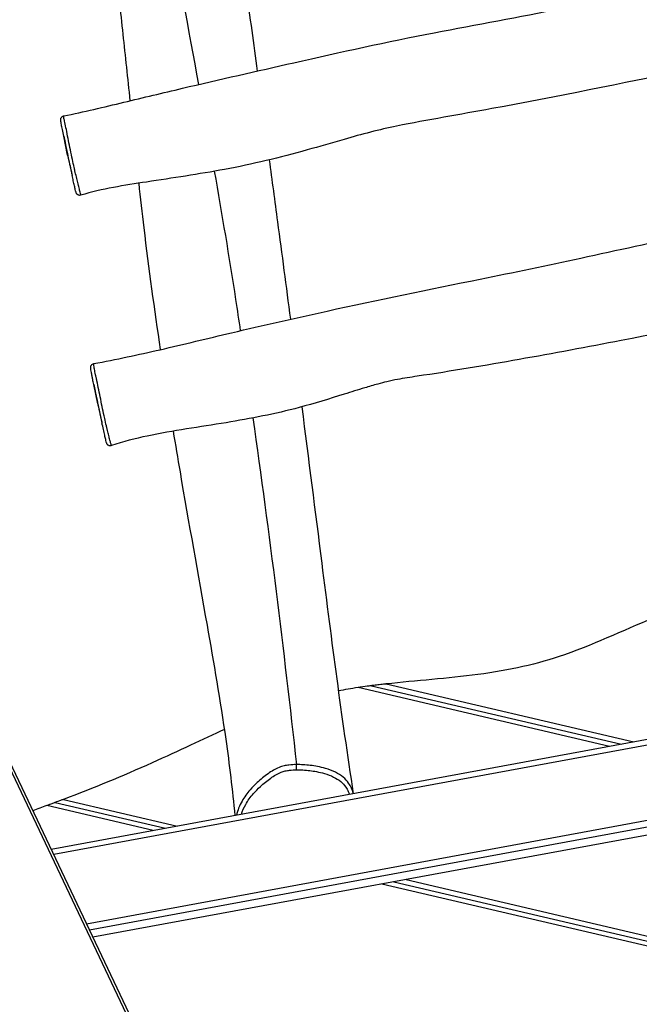
# Model space of a CAD drawing. Extents: x -969 to 4440, y -644 to 4862.
# Drawn here: x 1357 to 1857, y 1832 to 2627 of the extents above; entities that cross this region are included whole.
import ezdxf

# ---------------------------------------------------------------- set-up
doc = ezdxf.new("R2010")
doc.units = 0
doc.header["$MEASUREMENT"] = 0
doc.layers.add('001 MDP Equipment', color=5, linetype='CONTINUOUS')

msp = doc.modelspace()

# ---------------------------------------------------------------- linework, layer by layer
at = {"layer": '001 MDP Equipment'}
for p, q in [((1979.37, 697.1), (1090.55, 2567.59)), ((1977.13, 706.5), (1091.19, 2570.91)), ((1396.02, 2517.51), (1392.93, 2532.71)), ((1396.02, 2517.51), (1399.66, 2501.14)), ((1420.3, 2316.88), (1417.13, 2332.46)), ((1420.3, 2316.88), (1423.77, 2301.24)), ((2325.41, 2131.09), (1382.79, 1957.25)), ((2323.89, 2126.25), (1384.78, 1953.06)), ((1653.06, 2090.75), (1853.03, 2043.98)), ((1833.39, 2040.35), (1630.44, 2087.83)), ((1641.44, 2089.36), (1843.21, 2042.17)), ((1641.44, 2089.36), (1843.21, 2042.17)), ((1411.29, 1897.27), (2303.52, 2061.81)), ((2301.64, 2055.88), (1413.73, 1892.13)), ((2299.51, 2049.2), (1416.48, 1886.35)), ((2299.5, 2049.17), (1416.5, 1886.32)), ((1385.94, 1995.08), (1474.96, 1974.25)), ((1385.94, 1995.08), (1474.96, 1974.25)), ((1392.69, 1997.61), (1484.78, 1976.06)), ((1465.14, 1972.44), (1379.13, 1992.56)), ((1659.38, 1931.12), (2187.31, 1807.63)), ((1659.38, 1931.12), (2187.31, 1807.63)), ((1669.2, 1932.93), (2188.38, 1811.48)), ((2186.19, 1803.78), (1649.56, 1929.3))]:
    msp.add_line(p, q, dxfattribs=at)
msp.add_ellipse((1580.51, 2023.44), major_axis=(-0.03, 3), ratio=0.118708, start_param=3.998893, end_param=5.555223, dxfattribs=at)
for points, knots in [([(1530.53, 2719.84), (1533.8, 2696.76), (1537, 2673.78), (1543.14, 2629.01), (1546.12, 2607.18), (1549.08, 2585.32)], [120.292637, 120.292637, 120.292637, 120.292637, 130.738902, 130.738902, 140.69423, 140.69423, 140.69423, 140.69423]), ([(1392.93, 2549.11), (1409.09, 2552.35), (1425.3, 2556.27), (1457.22, 2563.92), (1472.92, 2567.7), (1518.62, 2578.45), (1548.68, 2585.23), (1616.32, 2600.57), (1653.93, 2609.02), (1726.11, 2622.65), (1760.41, 2628.9), (1824.73, 2642.1), (1854.9, 2648.42), (1923.8, 2663.14), (1962.32, 2671.65), (2023.73, 2686.26), (2046.6, 2691.89), (2069.42, 2697.67)], [0, 0, 0, 0, 4.998656, 4.998656, 9.846379, 9.846379, 19.08563, 19.08563, 30.660818, 30.660818, 41.121525, 41.121525, 50.362558, 50.362558, 62.270278, 62.270278, 69.331655, 69.331655, 69.331655, 69.331655]), ([(1446.56, 2561.37), (1444.67, 2579.46), (1442.8, 2597.39), (1438.95, 2633.25), (1436.9, 2651.6), (1433.5, 2677.64), (1432.08, 2686.69), (1430.16, 2698.12)], [85.403444, 85.403444, 85.403444, 85.403444, 93.211395, 93.211395, 101.289783, 101.289783, 107.387873, 107.387873, 107.387873, 107.387873]), ([(2084.49, 2627.12), (2072.53, 2624.89), (2060.46, 2622.22), (2032.82, 2616.12), (2017.2, 2612.6), (1966.19, 2601.22), (1930.76, 2593.49), (1843.12, 2575.09), (1790.84, 2564.73), (1712.8, 2550.22), (1686.38, 2545.84), (1647.74, 2538.13), (1633.32, 2534.21), (1609.27, 2527.35), (1599.31, 2524.44), (1567.45, 2515.5), (1545.23, 2510.1), (1501.85, 2502.09), (1480.79, 2498.93), (1441.85, 2493.07), (1423.85, 2490.39), (1406.71, 2485.13)], [0, 0, 0, 0, 3.695535, 3.695535, 8.496986, 8.496986, 19.375744, 19.375744, 35.370376, 35.370376, 43.252379, 43.252379, 47.641392, 47.641392, 50.770934, 50.770934, 57.617926, 57.617926, 64.004116, 64.004116, 69.432669, 69.432669, 69.432669, 69.432669]), ([(1392.93, 2532.71), (1392.54, 2534.65), (1392.15, 2536.55), (1391.52, 2539.75), (1391.26, 2541.06), (1390.93, 2542.82), (1390.83, 2543.39), (1390.64, 2544.45), (1390.58, 2544.86), (1390.52, 2545.42), (1390.5, 2545.59), (1390.49, 2545.94), (1390.47, 2546.1), (1390.52, 2546.55), (1390.54, 2546.69), (1390.61, 2546.97), (1390.64, 2547.07), (1390.76, 2547.38), (1390.86, 2547.62), (1391.24, 2548.15), (1391.48, 2548.42), (1392.12, 2548.85), (1392.47, 2549.01), (1392.87, 2549.1), (1392.9, 2549.11), (1392.93, 2549.11)], [13.001576, 13.001576, 13.001576, 13.001576, 13.880037, 13.880037, 14.674756, 14.674756, 15.339253, 15.339253, 16.217713, 16.217713, 16.656943, 16.656943, 17.025411, 17.025411, 17.144289, 17.144289, 17.199215, 17.199215, 17.281858, 17.281858, 17.343702, 17.343702, 17.390238, 17.390238, 17.393878, 17.393878, 17.393878, 17.393878]), ([(1406.71, 2485.13), (1406.72, 2485.14), (1406.67, 2485.34), (1406.48, 2486.17), (1406.33, 2486.81), (1405.9, 2488.58), (1405.62, 2489.7), (1404.97, 2492.33), (1404.6, 2493.78), (1403.86, 2496.77), (1403.48, 2498.3), (1402.71, 2501.49), (1402.32, 2503.14), (1401.73, 2505.69), (1401.52, 2506.59), (1400.84, 2509.62), (1400.37, 2511.76), (1399.34, 2516.51), (1398.8, 2519.13), (1397.75, 2524.2), (1397.25, 2526.71), (1396.27, 2531.64), (1395.79, 2534.06), (1394.91, 2538.56), (1394.48, 2540.72), (1393.92, 2543.37), (1393.75, 2544.11), (1393.47, 2545.37), (1393.35, 2545.87), (1393.14, 2546.82), (1393.06, 2547.2), (1392.93, 2547.92), (1392.9, 2548.21), (1392.86, 2548.69), (1392.86, 2548.87), (1392.88, 2549.06), (1392.9, 2549.11), (1392.93, 2549.11)], [4.746531, 4.746531, 4.746531, 4.746531, 5.539295, 5.539295, 6.318034, 6.318034, 7.096773, 7.096773, 7.80111, 7.80111, 8.440608, 8.440608, 9.080103, 9.080103, 9.431375, 9.431375, 10.249265, 10.249265, 11.26559, 11.26559, 12.267533, 12.267533, 13.269474, 13.269474, 14.178162, 14.178162, 14.582965, 14.582965, 14.987768, 14.987768, 15.518287, 15.518287, 16.187878, 16.187878, 16.889974, 16.889974, 17.393878, 17.393878, 17.393878, 17.393878]), ([(1392.93, 2532.71), (1393.26, 2531.09), (1393.61, 2529.41), (1394.44, 2525.38), (1394.94, 2522.99), (1395.95, 2518.18), (1396.48, 2515.71), (1397.44, 2511.24), (1397.87, 2509.25), (1398.48, 2506.46), (1398.67, 2505.63), (1399.12, 2503.57), (1399.39, 2502.34), (1399.66, 2501.14)], [-13.001576, -13.001576, -13.001576, -13.001576, -12.267533, -12.267533, -11.26559, -11.26559, -10.249265, -10.249265, -9.431375, -9.431375, -9.080103, -9.080103, -8.552544, -8.552544, -8.552544, -8.552544]), ([(1558.76, 2513.65), (1560.98, 2497.05), (1563.21, 2480.41), (1568.93, 2437.64), (1572.39, 2411.39), (1575.84, 2385.07)], [151.556742, 151.556742, 151.556742, 151.556742, 159.083532, 159.083532, 170.848235, 170.848235, 170.848235, 170.848235]), ([(1514.39, 2504.44), (1520.53, 2469.9), (1526.39, 2435.38), (1532.9, 2392.53), (1534.16, 2384.17), (1535.41, 2375.8)], [0.68633296, 0.68633296, 0.68633296, 0.68633296, 0.75359789, 0.75359789, 0.76993009, 0.76993009, 0.76993009, 0.76993009]), ([(1406.71, 2485.13), (1406.4, 2485.04), (1406.07, 2485), (1405.44, 2485.01), (1405.15, 2485.07), (1404.6, 2485.25), (1404.37, 2485.37), (1403.94, 2485.65), (1403.78, 2485.8), (1403.51, 2486.08), (1403.42, 2486.21), (1403.27, 2486.42), (1403.23, 2486.5), (1403.13, 2486.68), (1403.1, 2486.75), (1403.01, 2486.93), (1402.99, 2487.01), (1402.85, 2487.37), (1402.8, 2487.57), (1402.61, 2488.3), (1402.45, 2488.91), (1402.07, 2490.52), (1401.83, 2491.52), (1401.28, 2493.93), (1400.96, 2495.33), (1400.31, 2498.19), (1399.99, 2499.64), (1399.66, 2501.14)], [4.746531, 4.746531, 4.746531, 4.746531, 4.762438, 4.762438, 4.779056, 4.779056, 4.799782, 4.799782, 4.828898, 4.828898, 4.866879, 4.866879, 4.910877, 4.910877, 4.973117, 4.973117, 5.097363, 5.097363, 5.604443, 5.604443, 6.365646, 6.365646, 7.126848, 7.126848, 7.888051, 7.888051, 8.552544, 8.552544, 8.552544, 8.552544]), ([(1417.14, 2349.25), (1435.11, 2352.62), (1452.99, 2356.37), (1489.87, 2364.88), (1509.06, 2369.58), (1553.96, 2380.19), (1579.71, 2385.99), (1646.49, 2400.62), (1687.91, 2409.16), (1756.14, 2422.89), (1783.2, 2428.6), (1839.6, 2440.78), (1868.9, 2447.13), (1955.02, 2465.69), (2012.12, 2477.58), (2076.98, 2492.53), (2085.46, 2494.53), (2093.94, 2496.58)], [0, 0, 0, 0, 5.485987, 5.485987, 11.41035, 11.41035, 19.33028, 19.33028, 31.955645, 31.955645, 40.277457, 40.277457, 49.271484, 49.271484, 66.706293, 66.706293, 69.339531, 69.339531, 69.339531, 69.339531]), ([(1471.1, 2360.55), (1466.23, 2392.99), (1461.74, 2425.73), (1456.38, 2470.86), (1455.01, 2482.85), (1453.68, 2494.85)], [56.483793, 56.483793, 56.483793, 56.483793, 70.762231, 70.762231, 75.895234, 75.895234, 75.895234, 75.895234]), ([(2109.04, 2425.87), (2092.35, 2422.17), (2075.64, 2418.15), (2033.86, 2408.37), (2008.76, 2402.6), (1936.87, 2386.65), (1889.97, 2376.91), (1788.23, 2357.33), (1732.85, 2347.27), (1672.82, 2338.19), (1667.32, 2337.37), (1659.32, 2335.91), (1656.54, 2335.34), (1651.35, 2334.11), (1648.9, 2333.48), (1642.94, 2331.82), (1639.37, 2330.77), (1630.33, 2328.02), (1624.83, 2326.29), (1607.27, 2320.8), (1595.19, 2317.08), (1563.59, 2308.64), (1543.76, 2304.93), (1502.7, 2297.97), (1481.24, 2295.21), (1450.55, 2288.79), (1440.9, 2286.25), (1431.42, 2283.03)], [0, 0, 0, 0, 5.151747, 5.151747, 12.877822, 12.877822, 27.242639, 27.242639, 43.972383, 43.972383, 45.652059, 45.652059, 46.638044, 46.638044, 47.440106, 47.440106, 48.547865, 48.547865, 50.275032, 50.275032, 54.079975, 54.079975, 60.111833, 60.111833, 66.575658, 66.575658, 69.581573, 69.581573, 69.581573, 69.581573]), ([(1417.13, 2332.46), (1416.83, 2333.91), (1416.57, 2335.22), (1416.12, 2337.46), (1415.94, 2338.38), (1415.57, 2340.3), (1415.4, 2341.23), (1415.1, 2342.91), (1414.98, 2343.65), (1414.78, 2344.92), (1414.71, 2345.37), (1414.67, 2346.03), (1414.66, 2346.16), (1414.69, 2346.53), (1414.7, 2346.62), (1414.74, 2346.89), (1414.77, 2347.07), (1414.95, 2347.55), (1415.05, 2347.79), (1415.47, 2348.35), (1415.74, 2348.63), (1416.43, 2349.04), (1416.77, 2349.18), (1417.13, 2349.25), (1417.14, 2349.25), (1417.14, 2349.25)], [14.079993, 14.079993, 14.079993, 14.079993, 14.76006, 14.76006, 15.459275, 15.459275, 16.402285, 16.402285, 17.345295, 17.345295, 18.288304, 18.288304, 18.541673, 18.541673, 18.611377, 18.611377, 18.685, 18.685, 18.733341, 18.733341, 18.769936, 18.769936, 18.794823, 18.794823, 18.795041, 18.795041, 18.795041, 18.795041]), ([(1431.42, 2283.04), (1431.41, 2283.03), (1431.37, 2283.16), (1431.19, 2283.8), (1431.01, 2284.42), (1430.53, 2286.16), (1430.25, 2287.21), (1429.63, 2289.56), (1429.3, 2290.83), (1428.61, 2293.56), (1428.26, 2295.02), (1427.71, 2297.33), (1427.52, 2298.16), (1426.87, 2300.97), (1426.41, 2303), (1425.4, 2307.61), (1424.85, 2310.2), (1423.77, 2315.31), (1423.25, 2317.88), (1422.2, 2323.02), (1421.68, 2325.6), (1420.69, 2330.53), (1420.19, 2332.97), (1419.49, 2336.22), (1419.27, 2337.18), (1418.88, 2338.9), (1418.71, 2339.66), (1418.37, 2341.18), (1418.22, 2341.9), (1417.93, 2343.36), (1417.8, 2344.07), (1417.58, 2345.4), (1417.48, 2346.02), (1417.29, 2347.33), (1417.21, 2347.98), (1417.13, 2348.8), (1417.11, 2349.06), (1417.12, 2349.22), (1417.13, 2349.25), (1417.14, 2349.25)], [5.735186, 5.735186, 5.735186, 5.735186, 6.318034, 6.318034, 7.096773, 7.096773, 7.80111, 7.80111, 8.440608, 8.440608, 9.080103, 9.080103, 9.431375, 9.431375, 10.249265, 10.249265, 11.26559, 11.26559, 12.267533, 12.267533, 13.269474, 13.269474, 14.178162, 14.178162, 14.582965, 14.582965, 14.987768, 14.987768, 15.518287, 15.518287, 16.187878, 16.187878, 16.889974, 16.889974, 17.848128, 17.848128, 18.534719, 18.534719, 18.795041, 18.795041, 18.795041, 18.795041]), ([(1417.13, 2332.46), (1417.48, 2330.74), (1417.87, 2328.83), (1418.75, 2324.56), (1419.26, 2322.13), (1420.28, 2317.28), (1420.8, 2314.83), (1421.85, 2309.99), (1422.38, 2307.54), (1423.2, 2303.82), (1423.48, 2302.52), (1423.77, 2301.24)], [-14.079993, -14.079993, -14.079993, -14.079993, -13.269474, -13.269474, -12.267533, -12.267533, -11.26559, -11.26559, -10.249265, -10.249265, -9.688424, -9.688424, -9.688424, -9.688424]), ([(1585.02, 2314.37), (1590.47, 2272.17), (1595.84, 2230.02), (1609.19, 2124.53), (1616.87, 2065.21), (1626.6, 2002.22)], [181.36614, 181.36614, 181.36614, 181.36614, 200.193643, 200.193643, 228.98525, 228.98525, 228.98525, 228.98525]), ([(1431.42, 2283.03), (1431.12, 2282.93), (1430.78, 2282.88), (1430.15, 2282.87), (1429.85, 2282.93), (1429.3, 2283.09), (1429.06, 2283.21), (1428.62, 2283.49), (1428.45, 2283.64), (1428.16, 2283.93), (1428.06, 2284.06), (1427.91, 2284.28), (1427.86, 2284.37), (1427.77, 2284.54), (1427.73, 2284.61), (1427.66, 2284.77), (1427.63, 2284.85), (1427.52, 2285.12), (1427.49, 2285.26), (1427.31, 2285.86), (1427.16, 2286.45), (1426.74, 2288.17), (1426.48, 2289.26), (1425.89, 2291.84), (1425.54, 2293.33), (1424.82, 2296.54), (1424.43, 2298.24), (1423.95, 2300.42), (1423.86, 2300.83), (1423.77, 2301.24)], [5.735186, 5.735186, 5.735186, 5.735186, 5.749132, 5.749132, 5.763467, 5.763467, 5.781147, 5.781147, 5.806144, 5.806144, 5.840467, 5.840467, 5.87975, 5.87975, 5.931958, 5.931958, 6.027567, 6.027567, 6.343323, 6.343323, 7.13397, 7.13397, 7.924618, 7.924618, 8.715265, 8.715265, 9.505913, 9.505913, 9.688424, 9.688424, 9.688424, 9.688424]), ([(1531.25, 1984.63), (1529.34, 2005.03), (1526.85, 2025.65), (1519.5, 2077.21), (1514.19, 2107.93), (1501.49, 2179.73), (1494.05, 2220.7), (1485.15, 2272.82), (1483.31, 2283.79), (1481.49, 2294.78)], [1.093209, 1.093209, 1.093209, 1.093209, 10.002523, 10.002523, 23.490526, 23.490526, 41.886387, 41.886387, 46.776996, 46.776996, 46.776996, 46.776996]), ([(1952.23, 2166.6), (1924.27, 2162.01), (1901.55, 2156.39), (1847.57, 2135.71), (1824.53, 2123.84), (1774.6, 2106.56), (1753.4, 2101.82), (1702.43, 2095.05), (1677.65, 2093.48), (1653.06, 2090.75)], [0.131292, 0.131292, 0.131292, 0.131292, 8.677972, 8.677972, 17.262234, 17.262234, 24.274626, 24.274626, 30.899232, 30.899232, 30.899232, 30.899232]), ([(1653.06, 2090.75), (1653.04, 2090.75), (1653.02, 2090.75), (1652.91, 2090.73), (1652.81, 2090.72), (1652.57, 2090.7), (1652.42, 2090.68), (1651.81, 2090.61), (1651.34, 2090.56), (1650.19, 2090.43), (1649.5, 2090.35), (1647.04, 2090.06), (1645.49, 2089.87), (1643.68, 2089.65), (1642.86, 2089.54), (1642, 2089.44), (1641.77, 2089.41), (1641.52, 2089.37), (1641.46, 2089.37), (1641.44, 2089.36), (1641.44, 2089.36), (1641.44, 2089.36)], [2.91011, 2.91011, 2.91011, 2.91011, 2.918114, 2.918114, 2.95589, 2.95589, 3.016587, 3.016587, 3.209692, 3.209692, 3.501606, 3.501606, 4.270185, 4.270185, 4.638497, 4.638497, 4.79006, 4.79006, 4.888313, 4.888313, 4.908646, 4.908646, 4.908646, 4.908646]), ([(1641.44, 2089.36), (1641.44, 2089.36), (1641.42, 2089.36), (1641.34, 2089.35), (1641.26, 2089.34), (1641.03, 2089.31), (1640.88, 2089.29), (1640.71, 2089.27), (1640.29, 2089.21), (1639.74, 2089.14), (1637.53, 2088.85), (1635.03, 2088.51), (1631.91, 2088.05), (1631.52, 2087.99), (1630.99, 2087.91), (1630.86, 2087.89), (1630.66, 2087.86), (1630.58, 2087.85), (1630.48, 2087.83), (1630.46, 2087.83), (1630.44, 2087.83)], [3.384706, 3.384706, 3.384706, 3.384706, 3.421248, 3.421248, 3.479571, 3.479571, 3.548823, 3.548823, 3.548823, 3.723042, 3.723042, 4.288887, 4.288887, 4.37097, 4.37097, 4.397495, 4.397495, 4.413658, 4.413658, 4.417905, 4.417905, 4.417905, 4.417905]), ([(1522.78, 2054.06), (1505.15, 2046.06), (1486.19, 2036.94), (1439.41, 2015.99), (1417.33, 2006.91), (1392.69, 1997.61)], [12.725222, 12.725222, 12.725222, 12.725222, 18.565857, 18.565857, 25.163646, 25.163646, 25.163646, 25.163646]), ([(1580.72, 2025.68), (1578.78, 2025.66), (1576.77, 2025.58), (1573.39, 2025.18), (1572.05, 2024.96), (1569.38, 2024.33), (1568.06, 2023.92), (1565.14, 2022.77), (1563.6, 2021.98), (1560.61, 2020.25), (1559.17, 2019.29), (1556.27, 2017.22), (1554.79, 2016.08), (1551.91, 2013.71), (1550.5, 2012.49), (1547.1, 2009.35), (1545.16, 2007.38), (1540.84, 2002.44), (1538.61, 1999.41), (1534.71, 1992.62), (1533.16, 1988.75), (1532.38, 1984.84)], [-2.430939, -2.430939, -2.430939, -2.430939, -1.885342, -1.885342, -1.533787, -1.533787, -1.182231, -1.182231, -0.712254, -0.712254, -0.206504, -0.206504, 0.372148, 0.372148, 0.964061, 0.964061, 1.857206, 1.857206, 3.117314, 3.117314, 4.578823, 4.578823, 4.578823, 4.578823]), ([(1536.31, 1985.57), (1537.12, 1988.28), (1538.3, 1990.96), (1541.5, 1996.54), (1543.64, 1999.46), (1547.8, 2004.22), (1549.67, 2006.13), (1552.96, 2009.18), (1554.33, 2010.37), (1557.12, 2012.66), (1558.54, 2013.76), (1561.32, 2015.73), (1562.68, 2016.63), (1565.44, 2018.22), (1566.82, 2018.92), (1569.37, 2019.92), (1570.5, 2020.27), (1572.82, 2020.82), (1574.01, 2021.01), (1577.07, 2021.37), (1578.95, 2021.46), (1580.79, 2021.48)], [-4.193693, -4.193693, -4.193693, -4.193693, -3.117314, -3.117314, -1.857206, -1.857206, -0.964061, -0.964061, -0.372148, -0.372148, 0.206504, 0.206504, 0.712254, 0.712254, 1.182231, 1.182231, 1.533787, 1.533787, 1.885342, 1.885342, 2.430947, 2.430947, 2.430947, 2.430947]), ([(1626.54, 2002.21), (1626.52, 2002.33), (1626.49, 2002.46), (1626.12, 2004), (1625.67, 2005.39), (1624.49, 2008.11), (1623.76, 2009.44), (1621.65, 2012.46), (1620.14, 2014.08), (1616.57, 2017.03), (1614.46, 2018.36), (1609.7, 2020.74), (1607.03, 2021.74), (1602.15, 2023.18), (1599.94, 2023.71), (1593.9, 2024.86), (1590.01, 2025.32), (1584.32, 2025.64), (1582.54, 2025.69), (1580.72, 2025.68)], [20.078404, 20.078404, 20.078404, 20.078404, 20.126329, 20.126329, 20.664923, 20.664923, 21.20107, 21.20107, 21.934739, 21.934739, 22.710368, 22.710368, 23.560368, 23.560368, 24.226068, 24.226068, 25.349443, 25.349443, 25.857871, 25.857871, 25.857871, 25.857871]), ([(1580.79, 2021.48), (1582.51, 2021.49), (1584.22, 2021.45), (1589.67, 2021.15), (1593.41, 2020.71), (1599.17, 2019.61), (1601.27, 2019.11), (1605.9, 2017.75), (1608.39, 2016.81), (1612.82, 2014.6), (1614.76, 2013.37), (1618.03, 2010.65), (1619.41, 2009.17), (1621.35, 2006.39), (1622.03, 2005.16), (1622.89, 2003.16), (1623.17, 2002.4), (1623.41, 2001.63)], [-25.857871, -25.857871, -25.857871, -25.857871, -25.349443, -25.349443, -24.226068, -24.226068, -23.560368, -23.560368, -22.710368, -22.710368, -21.934739, -21.934739, -21.20107, -21.20107, -20.664923, -20.664923, -20.347122, -20.347122, -20.347122, -20.347122]), ([(1385.94, 1995.08), (1385.94, 1995.08), (1385.92, 1995.07), (1385.81, 1995.03), (1385.68, 1994.98), (1385.26, 1994.82), (1384.91, 1994.69), (1383.82, 1994.29), (1382.87, 1993.93), (1381.62, 1993.47), (1381.47, 1993.42), (1380.72, 1993.14), (1380.09, 1992.91), (1379.41, 1992.66), (1379.34, 1992.64), (1379.25, 1992.6), (1379.23, 1992.59), (1379.18, 1992.58), (1379.16, 1992.57), (1379.14, 1992.56), (1379.14, 1992.56), (1379.13, 1992.56)], [1.6694138, 1.6694138, 1.6694138, 1.6694138, 1.7244659, 1.7244659, 1.8261824, 1.8261824, 1.9760755, 1.9760755, 2.2649221, 2.2649221, 2.3027766, 2.3027766, 2.4591092, 2.4591092, 2.4752259, 2.4752259, 2.4816599, 2.4816599, 2.4863398, 2.4863398, 2.4871037, 2.4871037, 2.4871037, 2.4871037]), ([(1392.69, 1997.61), (1392.68, 1997.6), (1392.66, 1997.6), (1392.63, 1997.58), (1392.6, 1997.57), (1392.53, 1997.55), (1392.48, 1997.53), (1392.11, 1997.39), (1391.78, 1997.26), (1390.75, 1996.88), (1390.04, 1996.61), (1388.51, 1996.03), (1387.77, 1995.76), (1386.79, 1995.39), (1386.47, 1995.27), (1386.1, 1995.14), (1386, 1995.1), (1385.95, 1995.08), (1385.94, 1995.08), (1385.94, 1995.08)], [2.2696075, 2.2696075, 2.2696075, 2.2696075, 2.2732879, 2.2732879, 2.2803713, 2.2803713, 2.2940931, 2.2940931, 2.3856227, 2.3856227, 2.5825701, 2.5825701, 2.8279759, 2.8279759, 3.0022479, 3.0022479, 3.1269795, 3.1269795, 3.161572, 3.161572, 3.161572, 3.161572])]:
    msp.add_open_spline(points, degree=3, knots=knots, dxfattribs=at)
for points in [[(1477.55, 2708.44), (1485.19, 2663.77), (1493.48, 2619.09), (1501.69, 2574.45)], [(1545.62, 2305.44), (1558.83, 2211.99), (1570.52, 2118.74), (1580.72, 2025.68)], [(1630.44, 2087.83), (1624.94, 2086.99), (1619.67, 2086.09), (1614.58, 2085.11)], [(1580.72, 2025.68), (1580.72, 2025.68), (1580.72, 2025.68), (1580.72, 2025.68)], [(1379.13, 1992.56), (1375.39, 1991.19), (1371.66, 1989.84), (1367.94, 1988.5)]]:
    msp.add_open_spline(points, degree=3, dxfattribs=at)

doc.saveas('drawing.dxf')
